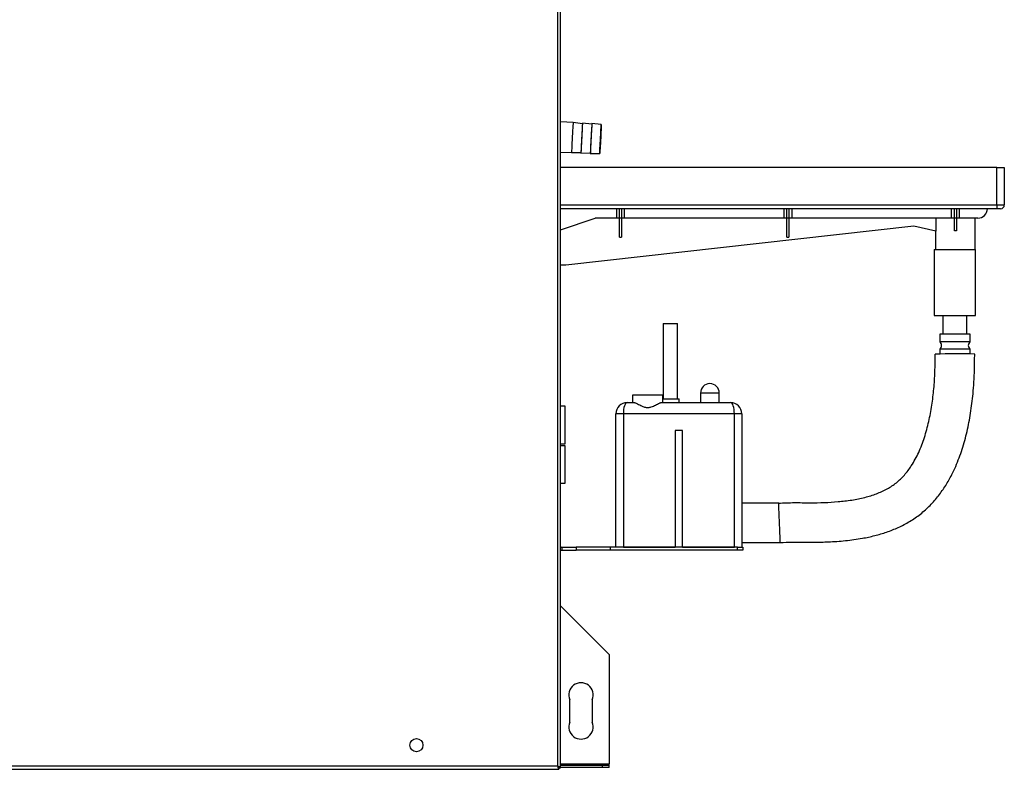
# Model space of a CAD drawing. Units: millimetres. Extents: x 195 to 4700, y 360 to 2604.
# Drawn here: x 3691 to 4214, y 1079 to 1478 of the extents above; entities that cross this region are included whole.
import ezdxf

# ---------------------------------------------------------------- set-up
doc = ezdxf.new("R2010")
doc.units = ezdxf.units.MM

msp = doc.modelspace()

# ---------------------------------------------------------------- linework, layer by layer
at = {"linetype": 'Continuous', "lineweight": 25}
for p, q in [((3976.57, 1515.96), (3976.57, 1080.96)), ((3978.17, 1080.17), (3978.17, 1515.96)), ((3984.87, 1423.22), (3978.17, 1423.57)), ((3989.82, 1422.62), (3984.87, 1423.22)), ((3989.86, 1422.93), (3989.82, 1422.59)), ((3994.81, 1422.36), (3989.86, 1422.97)), ((3994.85, 1422.67), (3994.81, 1422.33)), ((3999.83, 1422.1), (3994.86, 1422.71)), ((3978.17, 1407.55), (3984.04, 1407.25)), ((3984.04, 1407.25), (3989.03, 1407.34)), ((3984.04, 1407.31), (3984.04, 1407.25)), ((3989.02, 1407.37), (3989.03, 1407.02)), ((3989.03, 1406.99), (3994.02, 1407.08)), ((3989.03, 1407.05), (3989.03, 1406.99)), ((3994.02, 1407.11), (3994.02, 1406.76)), ((3994.02, 1406.79), (3994.03, 1406.73)), ((3994.03, 1406.73), (3999.04, 1406.82)), ((4210.07, 1399.41), (3978.17, 1399.41)), ((4210.07, 1379.41), (4210.07, 1399.41)), ((4210.07, 1399.41), (4214.07, 1399.41)), ((4214.07, 1399.41), (4214.07, 1379.41)), ((3978.17, 1379.41), (4210.07, 1379.41)), ((4210.07, 1377.41), (3978.17, 1377.41)), ((4007.89, 1377.41), (4007.89, 1372.41)), ((4009.52, 1372.41), (4009.52, 1377.41)), ((4010.62, 1377.41), (4010.62, 1372.41)), ((4012.26, 1372.41), (4012.26, 1377.41)), ((4096.89, 1377.41), (4096.89, 1372.41)), ((4098.52, 1372.41), (4098.52, 1377.41)), ((4099.62, 1377.41), (4099.62, 1372.41)), ((4101.26, 1372.41), (4101.26, 1377.41)), ((4185.89, 1377.41), (4185.89, 1372.41)), ((4187.52, 1372.41), (4187.52, 1377.41)), ((4188.62, 1377.41), (4188.62, 1372.41)), ((4190.26, 1372.41), (4190.26, 1377.41)), ((4210.07, 1379.41), (4210.07, 1377.41)), ((4210.07, 1379.41), (4214.07, 1379.41)), ((4212.07, 1377.41), (4210.07, 1377.41)), ((3978.17, 1366.13), (3996.64, 1372.41)), ((4007.89, 1372.41), (3996.64, 1372.41)), ((4009.52, 1372.41), (4007.89, 1372.41)), ((4010.62, 1372.41), (4009.52, 1372.41)), ((4009.52, 1362.26), (4009.52, 1372.41)), ((4012.26, 1372.41), (4010.62, 1372.41)), ((4010.62, 1372.41), (4010.62, 1362.26)), ((4096.89, 1372.41), (4012.26, 1372.41)), ((4098.52, 1372.41), (4096.89, 1372.41)), ((4099.62, 1372.41), (4098.52, 1372.41)), ((4098.52, 1362.26), (4098.52, 1372.41)), ((4101.26, 1372.41), (4099.62, 1372.41)), ((4099.62, 1372.41), (4099.62, 1362.26)), ((4185.89, 1372.41), (4101.26, 1372.41)), ((4177.6, 1372.41), (4177.6, 1365.53)), ((4187.52, 1372.41), (4185.89, 1372.41)), ((4188.62, 1372.41), (4187.52, 1372.41)), ((4187.52, 1365.58), (4187.52, 1372.41)), ((4190.26, 1372.41), (4188.62, 1372.41)), ((4188.62, 1372.41), (4188.62, 1365.58)), ((4200.07, 1372.41), (4190.26, 1372.41)), ((4198.57, 1355.66), (4198.57, 1372.41)), ((4166.05, 1368.07), (3981.07, 1347.41)), ((4177.6, 1365.53), (4166.05, 1368.07)), ((4009.52, 1362.26), (4010.62, 1362.26)), ((4098.52, 1362.26), (4099.62, 1362.26)), ((4177.57, 1365.53), (4177.57, 1355.66)), ((4176.82, 1355.66), (4176.82, 1320.66)), ((4176.82, 1355.66), (4198.82, 1355.66)), ((4198.82, 1320.66), (4198.82, 1355.66)), ((3981.07, 1347.41), (3978.17, 1347.41)), ((4176.82, 1320.66), (4198.82, 1320.66)), ((4181.47, 1320.66), (4181.47, 1310.66)), ((4194.17, 1310.66), (4194.17, 1320.66)), ((4032.82, 1316.41), (4032.82, 1276.41)), ((4032.82, 1316.41), (4040.32, 1316.41)), ((4040.32, 1276.41), (4040.32, 1316.41)), ((4179.74, 1310.66), (4179.74, 1306.66)), ((4181.84, 1310.66), (4179.74, 1310.66)), ((4195.91, 1310.66), (4181.84, 1310.66)), ((4195.91, 1306.66), (4195.91, 1310.66)), ((4181.84, 1306.66), (4179.74, 1306.66)), ((4195.91, 1306.66), (4181.84, 1306.66)), ((4179.74, 1302.66), (4179.74, 1300.14)), ((4181.84, 1302.66), (4179.74, 1302.66)), ((4195.91, 1302.66), (4181.84, 1302.66)), ((4195.91, 1300.23), (4195.91, 1302.66)), ((4016.57, 1274.41), (4016.57, 1278.41)), ((4016.57, 1278.41), (4032.57, 1278.41)), ((4032.57, 1274.41), (4032.57, 1278.41)), ((4052.57, 1279.41), (4052.57, 1274.41)), ((4062.57, 1279.41), (4052.57, 1279.41)), ((4062.57, 1274.41), (4062.57, 1279.41)), ((3980.57, 1272.41), (3978.17, 1272.41)), ((3980.57, 1252.41), (3980.57, 1272.41)), ((4013.57, 1274.41), (4017.16, 1274.41)), ((4031.99, 1274.41), (4068.57, 1274.41)), ((4032.57, 1276.41), (4041.32, 1276.41)), ((4041.32, 1274.41), (4041.32, 1276.41)), ((4011.57, 1268.41), (4007.57, 1268.41)), ((4007.57, 1197.41), (4007.57, 1268.41)), ((4011.57, 1268.41), (4011.57, 1197.41)), ((4070.57, 1268.41), (4011.57, 1268.41)), ((4070.57, 1197.41), (4070.57, 1268.41)), ((4074.57, 1268.41), (4070.57, 1268.41)), ((4074.57, 1268.41), (4074.57, 1197.41)), ((4039.07, 1259.41), (4039.07, 1197.41)), ((4043.07, 1259.41), (4039.07, 1259.41)), ((4043.07, 1197.41), (4043.07, 1259.41)), ((3978.17, 1252.41), (3980.57, 1252.41)), ((3980.57, 1251.41), (3978.17, 1251.41)), ((3980.57, 1231.41), (3980.57, 1251.41)), ((3978.17, 1231.41), (3980.57, 1231.41)), ((4094.14, 1220.91), (4074.57, 1220.91)), ((4074.57, 1199.91), (4095, 1199.91)), ((3978.83, 1197.41), (3978.83, 1195.91)), ((3978.83, 1197.41), (3986.57, 1197.41)), ((3978.83, 1195.91), (3986.57, 1195.91)), ((3986.57, 1197.41), (3986.57, 1195.91)), ((4004.57, 1197.41), (3986.57, 1197.41)), ((4004.57, 1195.91), (3986.57, 1195.91)), ((4004.57, 1197.41), (4004.57, 1195.91)), ((4072.24, 1197.41), (4004.57, 1197.41)), ((4072.24, 1195.91), (4004.57, 1195.91)), ((4011.57, 1197.41), (4039.07, 1197.41)), ((4043.07, 1197.41), (4070.57, 1197.41)), ((4072.24, 1195.91), (4072.24, 1197.41)), ((4072.24, 1197.41), (4075.07, 1197.41)), ((4075.07, 1195.91), (4072.24, 1195.91)), ((4075.07, 1197.41), (4075.07, 1195.91)), ((3978.17, 1166.31), (4004.07, 1140.41)), ((4004.07, 1140.41), (4004.07, 1082.21)), ((3983.07, 1104.41), (3983.07, 1116.41)), ((3995.07, 1116.41), (3995.07, 1104.41)), ((2775.78, 1079.36), (3977.36, 1079.36)), ((3976.57, 1080.96), (2776.57, 1080.96)), ((3977.28, 1080.41), (3976.96, 1080.41)), ((3977.36, 1080.16), (3977.36, 1079.36)), ((3977.37, 1080.17), (3978.17, 1080.17)), ((3978.17, 1082.21), (4004.07, 1082.21)), ((3978.17, 1082.11), (3980.97, 1082.11)), ((3978.17, 1081.98), (3980.97, 1081.98)), ((3980.97, 1081.42), (3978.17, 1081.42)), ((4000.54, 1081.41), (3978.17, 1081.41)), ((4000.54, 1080.41), (3978.17, 1080.41)), ((3980.97, 1082.11), (3980.97, 1081.42)), ((3981.77, 1082.11), (3991.77, 1082.11)), ((3981.77, 1081.42), (3981.77, 1082.11)), ((3981.77, 1081.98), (3991.77, 1081.98)), ((3991.77, 1081.42), (3981.77, 1081.42)), ((3991.77, 1082.11), (3991.77, 1081.42)), ((3992.57, 1082.11), (4002.57, 1082.11)), ((3992.57, 1081.42), (3992.57, 1082.11)), ((3992.57, 1081.98), (4002.57, 1081.98)), ((4002.57, 1081.42), (3992.57, 1081.42)), ((4000.54, 1080.41), (4000.54, 1081.41)), ((4004.07, 1081.41), (4000.54, 1081.41)), ((4004.07, 1080.41), (4000.54, 1080.41)), ((4002.57, 1082.11), (4002.57, 1081.42)), ((4004.07, 1081.41), (4004.07, 1082.21)), ((4004.07, 1080.41), (4004.07, 1081.41))]:
    msp.add_line(p, q, dxfattribs=at)
at = {"linetype": 'Continuous', "lineweight": 25, "flags": 128}
for points in [[(3984.87, 1423.22), (3984.85, 1423.06), (3984.81, 1422.53), (3984.76, 1421.66), (3984.69, 1420.49), (3984.61, 1419.08), (3984.52, 1417.48), (3984.43, 1415.78), (3984.34, 1414.05), (3984.26, 1412.38), (3984.19, 1410.85), (3984.12, 1409.51), (3984.08, 1408.45), (3984.05, 1407.7), (3984.04, 1407.31)], [(3989.82, 1422.59), (3989.82, 1422.58), (3989.79, 1422.25), (3989.74, 1421.58), (3989.68, 1420.6), (3989.61, 1419.35), (3989.53, 1417.9), (3989.45, 1416.32), (3989.36, 1414.67), (3989.28, 1413.04), (3989.2, 1411.49), (3989.13, 1410.11), (3989.08, 1408.96), (3989.05, 1408.09), (3989.03, 1407.54), (3989.02, 1407.37)], [(3989.86, 1422.97), (3989.85, 1422.8), (3989.81, 1422.27), (3989.75, 1421.4), (3989.68, 1420.23), (3989.6, 1418.82), (3989.52, 1417.22), (3989.43, 1415.52), (3989.34, 1413.79), (3989.25, 1412.12), (3989.18, 1410.59), (3989.12, 1409.25), (3989.07, 1408.19), (3989.04, 1407.44), (3989.03, 1407.05)], [(3994.86, 1422.71), (3994.84, 1422.54), (3994.8, 1422.01), (3994.75, 1421.14), (3994.68, 1419.97), (3994.6, 1418.56), (3994.51, 1416.96), (3994.42, 1415.26), (3994.33, 1413.53), (3994.25, 1411.86), (3994.17, 1410.33), (3994.11, 1408.99), (3994.06, 1407.93), (3994.03, 1407.18), (3994.02, 1406.79)], [(3994.81, 1422.33), (3994.81, 1422.32), (3994.78, 1421.99), (3994.74, 1421.32), (3994.68, 1420.34), (3994.61, 1419.09), (3994.53, 1417.64), (3994.44, 1416.06), (3994.35, 1414.41), (3994.27, 1412.78), (3994.19, 1411.23), (3994.13, 1409.85), (3994.07, 1408.7), (3994.04, 1407.83), (3994.02, 1407.28), (3994.02, 1407.11)], [(3999.04, 1406.87), (3999.04, 1406.85), (3999.07, 1407.18), (3999.12, 1407.86), (3999.18, 1408.84), (3999.25, 1410.08), (3999.33, 1411.53), (3999.41, 1413.11), (3999.5, 1414.76), (3999.58, 1416.4), (3999.66, 1417.94), (3999.73, 1419.32), (3999.78, 1420.47), (3999.82, 1421.34), (3999.83, 1421.89), (3999.83, 1422.1), (3999.82, 1421.94), (3999.78, 1421.43), (3999.73, 1420.6), (3999.66, 1419.48), (3999.58, 1418.13), (3999.5, 1416.6), (3999.41, 1414.98), (3999.33, 1413.33), (3999.25, 1411.73), (3999.18, 1410.26), (3999.12, 1408.98), (3999.07, 1407.97), (3999.04, 1407.25), (3999.04, 1406.87)], [(3999.8, 1421.39), (3999.79, 1421.03), (3999.77, 1420.34), (3999.72, 1419.35), (3999.66, 1418.12), (3999.59, 1416.7), (3999.52, 1415.17), (3999.44, 1413.6), (3999.35, 1412.08), (3999.28, 1410.68), (3999.21, 1409.46), (3999.15, 1408.5), (3999.11, 1407.84), (3999.08, 1407.5), (3999.07, 1407.52), (3999.08, 1407.88), (3999.11, 1408.58), (3999.15, 1409.56), (3999.21, 1410.8), (3999.28, 1412.21), (3999.35, 1413.74), (3999.44, 1415.31), (3999.52, 1416.83), (3999.59, 1418.24), (3999.66, 1419.45), (3999.72, 1420.41), (3999.77, 1421.08), (3999.79, 1421.41), (3999.8, 1421.39)], [(3978.17, 1196.01), (3978.39, 1195.96), (3978.83, 1195.91)]]:
    msp.add_lwpolyline(points, dxfattribs=at)
at = {"linetype": 'Continuous', "lineweight": 25}
msp.add_circle((3901.57, 1092.21), 3.5, dxfattribs=at)
for centre, radius, start, end in [((4200.07, 1377.41), 5, 270, 0), ((4212.07, 1379.41), 2, 270, 0), ((4178.24, 1304.66), 2.5, 306.8699, 53.1301), ((4197.41, 1304.66), 2.5, 126.8699, 233.1301), ((4189.41, 1033.96), 266.34, 88.0831, 92.6019), ((4057.57, 1279.41), 5, 0, 180), ((4013.57, 1268.41), 6, 90, 180), ((4068.57, 1268.41), 6, 0, 90), ((3978.83, 1198.17), 0.76, 209.7243, 270), ((3989.07, 1118.91), 6.5, 337.3801, 202.6199), ((3989.07, 1101.91), 6.5, 157.3801, 22.6199)]:
    msp.add_arc(centre, radius, start, end, dxfattribs=at)
for centre, major_axis, ratio, start_param, end_param in [((4188.07, 1362.01), (10.5, 0), 0.340428, 1.518391, 1.623201), ((4013.57, 1268.41), (0, 6), 0.333333, 0, 1.570796), ((4068.57, 1268.41), (0, 6), 0.333333, 4.712389, 6.283185), ((4094.57, 1210.41), (-0.43, 10.5), 0.000592, 3.142936, 6.297597)]:
    msp.add_ellipse(centre, major_axis=major_axis, ratio=ratio, start_param=start_param, end_param=end_param, dxfattribs=at)
for points, knots in [([(4094.14, 1220.91), (4096.93, 1221.02), (4102.49, 1221.23), (4110.57, 1221.02), (4118.32, 1221.17), (4125.71, 1221.6), (4132.93, 1222.44), (4139.79, 1223.79), (4146.13, 1225.74), (4151.79, 1228.28), (4156.82, 1231.6), (4161.12, 1235.79), (4165.16, 1241.2), (4168.76, 1247.91), (4171.77, 1255.84), (4174.02, 1264.24), (4175.63, 1272.92), (4176.69, 1281.76), (4177.28, 1290.8), (4177.31, 1296.91), (4177.32, 1300.02)], [0, 0, 0, 0, 0.06058, 0.12078, 0.175741, 0.228826, 0.281705, 0.333501, 0.380598, 0.425422, 0.468048, 0.51078, 0.555192, 0.614264, 0.675656, 0.738971, 0.803205, 0.867331, 0.93231, 1, 1, 1, 1]), ([(4095, 1199.91), (4097.03, 1200.01), (4100.76, 1200.19), (4105.82, 1200.09), (4109.95, 1200.08), (4113.52, 1200.1), (4116.96, 1200.17), (4122.35, 1200.35), (4129.62, 1200.83), (4137.86, 1201.96), (4145.18, 1203.53), (4151.58, 1205.4), (4157.82, 1207.86), (4163.87, 1211.04), (4169.55, 1214.96), (4174.7, 1219.57), (4179.16, 1224.72), (4182.98, 1230.22), (4186.74, 1236.92), (4190.21, 1244.9), (4192.69, 1252.66), (4194.29, 1258.99), (4195.31, 1263.85), (4196.18, 1268.8), (4196.9, 1273.88), (4197.5, 1279.34), (4197.98, 1285.44), (4198.3, 1292.47), (4198.32, 1297.48), (4198.32, 1300.15)], [0, 0, 0, 0, 0.035703, 0.065676, 0.089251, 0.10837, 0.128548, 0.149821, 0.203386, 0.256778, 0.296232, 0.33501, 0.374182, 0.414238, 0.455045, 0.495553, 0.535522, 0.574767, 0.61333, 0.670597, 0.727782, 0.756556, 0.785713, 0.815225, 0.845043, 0.8761, 0.911853, 0.952936, 1, 1, 1, 1]), ([(4017.16, 1274.41), (4017.24, 1274.41), (4017.42, 1274.39), (4017.81, 1274.28), (4018.38, 1274.06), (4019.21, 1273.65), (4020.25, 1273.11), (4021.36, 1272.56), (4022.41, 1272.12), (4023.28, 1271.86), (4024.13, 1271.73), (4024.92, 1271.72), (4025.69, 1271.83), (4026.61, 1272.07), (4027.65, 1272.49), (4028.77, 1273.04), (4029.82, 1273.59), (4030.68, 1274.02), (4031.33, 1274.29), (4031.73, 1274.4), (4031.93, 1274.41), (4031.99, 1274.41)], [0, 0, 0, 0, 0.032787, 0.066035, 0.123378, 0.182365, 0.258679, 0.337165, 0.387445, 0.438686, 0.477559, 0.517538, 0.556428, 0.596262, 0.663067, 0.731624, 0.802858, 0.876084, 0.925443, 0.976033, 1, 1, 1, 1]), ([(3976.57, 1080.96), (3976.63, 1080.77), (3976.75, 1080.4), (3976.93, 1079.9), (3977.11, 1079.54), (3977.25, 1079.38), (3977.34, 1079.37), (3977.36, 1079.36)], [0, 0, 0, 0, 0.225082, 0.450204, 0.675326, 0.900447, 1, 1, 1, 1]), ([(3976.57, 1080.96), (3976.65, 1080.85), (3976.79, 1080.62), (3976.99, 1080.36), (3977.18, 1080.19), (3977.31, 1080.17), (3977.36, 1080.16)], [0, 0, 0, 0, 0.275348, 0.529406, 0.783407, 1, 1, 1, 1]), ([(3978.17, 1080.17), (3978.15, 1080.23), (3978.12, 1080.35), (3977.81, 1080.53), (3977.37, 1080.71), (3976.93, 1080.85), (3976.66, 1080.94), (3976.57, 1080.96)], [0, 0, 0, 0, 0.225082, 0.450204, 0.675326, 0.900447, 1, 1, 1, 1]), ([(3977.37, 1080.17), (3977.36, 1080.24), (3977.33, 1080.38), (3977.13, 1080.59), (3976.86, 1080.78), (3976.66, 1080.91), (3976.57, 1080.96)], [0, 0, 0, 0, 0.275348, 0.529406, 0.783407, 1, 1, 1, 1])]:
    msp.add_open_spline(points, degree=3, knots=knots, dxfattribs=at)

doc.saveas('drawing.dxf')
